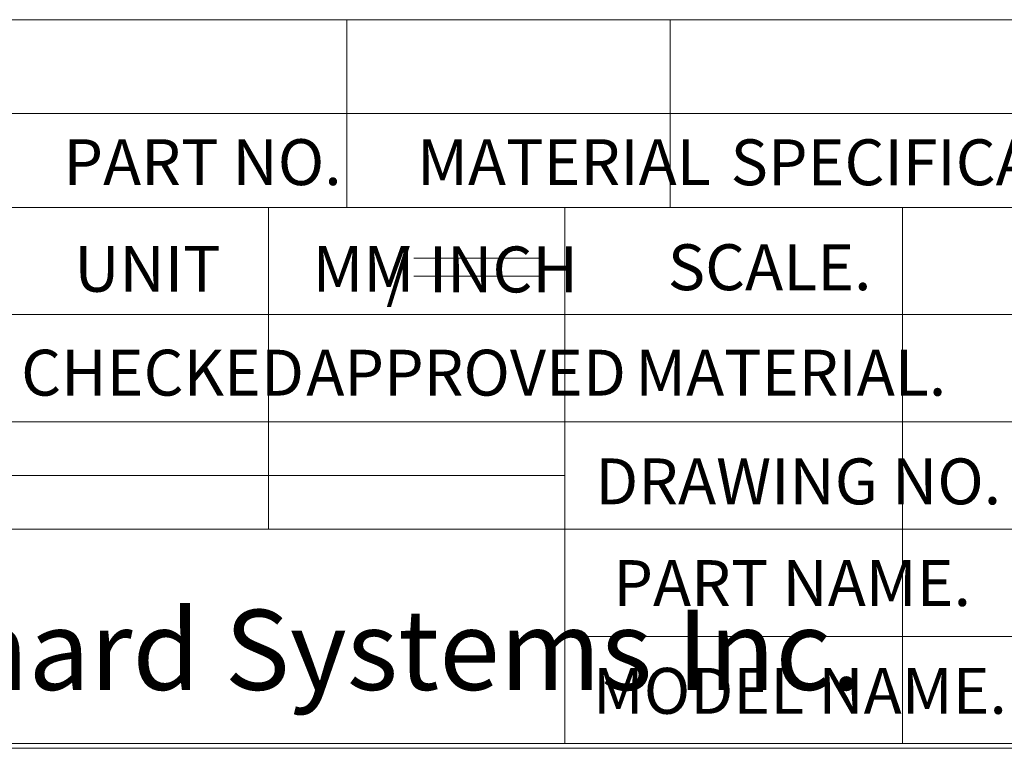
# Model space of a CAD drawing. Units: millimetres. Extents: x 10 to 289, y 5 to 200.
# Drawn here: x 174 to 237, y 10 to 57 of the extents above; entities that cross this region are included whole.
import ezdxf

# ---------------------------------------------------------------- set-up
doc = ezdxf.new("R2010")
doc.units = ezdxf.units.MM
doc.styles.add('SLDTEXTSTYLE0', font='TXT', dxfattribs={"width": 0.494083})
doc.styles.add('SLDTEXTSTYLE3', font='ROMANS', dxfattribs={"width": 0.636563})

# ---------------------------------------------------------------- blocks, each defined once
blk = doc.blocks.new('Microhard Systems Logo')
at = {"color": 3, "linetype": 'Continuous', "lineweight": 0, "true_color": 0x00ff00, "insert": (16.777, 8.32), "char_height": 6.35, "attachment_point": 1, "style": 'SLDTEXTSTYLE0'}
blk.add_mtext('Microhard Systems Inc.', dxfattribs=at)

msp = doc.modelspace()

# ---------------------------------------------------------------- linework, layer by layer
at = {"color": 7, "linetype": 'Continuous', "lineweight": 0}
for p, q in [((133.818, 56.507), (286.78, 56.507)), ((195.161, 44.607), (195.161, 56.507)), ((215.656, 44.607), (215.656, 56.507)), ((133.818, 50.557), (286.78, 50.557)), ((133.818, 44.607), (286.78, 44.607)), ((190.194, 44.607), (190.194, 24.207)), ((208.986, 10.607), (208.986, 44.607)), ((230.39, 44.607), (230.39, 10.607)), ((199.399, 41.39), (207.328, 41.39)), ((199.399, 40.239), (207.328, 40.239)), ((133.818, 37.807), (208.986, 37.807)), ((208.986, 37.807), (286.78, 37.807)), ((133.818, 31.007), (208.986, 31.007)), ((208.986, 31.007), (286.78, 31.007)), ((133.818, 27.607), (208.986, 27.607)), ((133.818, 24.207), (208.986, 24.207)), ((208.986, 24.207), (286.78, 24.207)), ((208.986, 17.407), (286.78, 17.407)), ((287.035, 10.307), (10.035, 10.307)), ((10.335, 10.607), (286.78, 10.607))]:
    msp.add_line(p, q, dxfattribs=at)

# ---------------------------------------------------------------- block references
at = {"color": 7, "linetype": 'Continuous', "xscale": 0.8, "yscale": 0.8, "zscale": 0.8}
msp.add_blockref('Microhard Systems Logo', (139.391, 12.435), dxfattribs=at)

# ---------------------------------------------------------------- texts
at = {"color": 7, "linetype": 'Continuous', "lineweight": 0, "attachment_point": 1, "style": 'SLDTEXTSTYLE3'}
for s, insert, char_height in [('PART NO.', (177.198, 48.929), 2.9104), ('MATERIAL', (199.616, 48.929), 2.9104), ('SPECIFICATION', (219.486, 48.92), 2.91042), ('UNIT', (177.889, 42.166), 2.9104), ('MM', (192.987, 42.166), 2.9104), ('/', (197.654, 41.916), 2.91), ('INCH', (200.357, 42.126), 2.9104), ('SCALE.', (215.506, 42.266), 2.9104), ('CHECKED', (174.517, 35.58), 2.9104), ('APPROVED', (192.592, 35.58), 2.9104), ('MATERIAL.', (213.442, 35.58), 2.9104), ('DRAWING NO.', (210.903, 28.687), 2.91042), ('PART NAME.', (212.056, 22.239), 2.9104), ('MODEL NAME.', (210.76, 15.406), 2.91042)]:
    msp.add_mtext(s, dxfattribs=dict(at, insert=insert, char_height=char_height))

doc.saveas('drawing.dxf')
